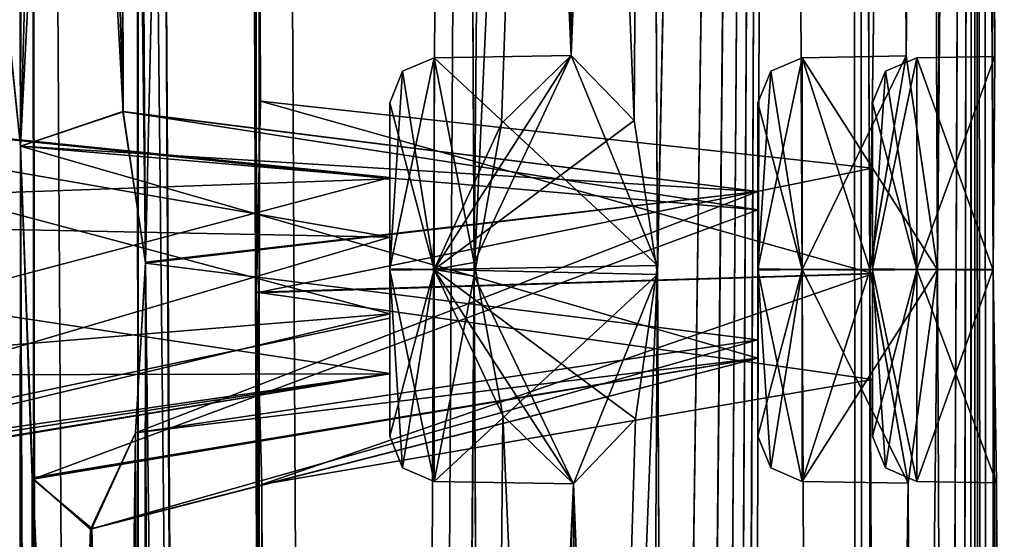
# Model space of a CAD drawing. Units: millimetres. Extents: x -64 to 16, y -163 to 215.
# Drawn here: x 12 to 16, y 190 to 192 of the extents above; entities that cross this region are included whole.
import ezdxf

# ---------------------------------------------------------------- set-up
doc = ezdxf.new("R2010")
doc.units = ezdxf.units.MM
doc.header["$LTSCALE"] = 101.851852
for name, color, linetype in [('1698', 7, 'CONTINUOUS'), ('1705', 7, 'CONTINUOUS'), ('1793', 7, 'CONTINUOUS'), ('1984', 7, 'CONTINUOUS'), ('1985', 7, 'CONTINUOUS'), ('1986', 7, 'CONTINUOUS'), ('1987', 7, 'CONTINUOUS'), ('1988', 7, 'CONTINUOUS'), ('1989', 7, 'CONTINUOUS'), ('1990', 7, 'CONTINUOUS'), ('1991', 7, 'CONTINUOUS'), ('1992', 7, 'CONTINUOUS'), ('1993', 7, 'CONTINUOUS'), ('1994', 7, 'CONTINUOUS'), ('1995', 7, 'CONTINUOUS'), ('1996', 7, 'CONTINUOUS'), ('1997', 7, 'CONTINUOUS'), ('1998', 7, 'CONTINUOUS'), ('1999', 7, 'CONTINUOUS'), ('2000', 7, 'CONTINUOUS'), ('2001', 7, 'CONTINUOUS'), ('2002', 7, 'CONTINUOUS'), ('2003', 7, 'CONTINUOUS'), ('2004', 7, 'CONTINUOUS'), ('2005', 7, 'CONTINUOUS'), ('2006', 7, 'CONTINUOUS'), ('2007', 7, 'CONTINUOUS'), ('2008', 7, 'CONTINUOUS'), ('2009', 7, 'CONTINUOUS'), ('2010', 7, 'CONTINUOUS'), ('2011', 7, 'CONTINUOUS'), ('2012', 7, 'CONTINUOUS'), ('2013', 7, 'CONTINUOUS'), ('2014', 7, 'CONTINUOUS'), ('2015', 7, 'CONTINUOUS'), ('2016', 7, 'CONTINUOUS'), ('2017', 7, 'CONTINUOUS'), ('2018', 7, 'CONTINUOUS')]:
    doc.layers.add(name, color=color, linetype=linetype)

msp = doc.modelspace()

# ---------------------------------------------------------------- linework, layer by layer
at = {"layer": '1698', "color": 7, "linetype": 'Continuous'}
for points in [[(12.8626, 209.5653, 10.3749), (13.2265, 144.039, 10.3735), (13.2827, 209.6986, 9.7635), (12.8626, 209.5653, 10.3749)], [(13.2265, 144.039, 10.3735), (13.6341, 143.9041, 9.7593), (13.2827, 209.6986, 9.7635), (13.2265, 144.039, 10.3735)], [(13.2827, 209.6986, 9.7635), (13.6341, 143.9041, 9.7593), (13.9091, 205.2235, 8.7033), (13.2827, 209.6986, 9.7635)], [(14.979, 209.6986, 5.72), (14.5535, 198.0841, 7.2853), (14.5876, 190.9842, 7.2847), (14.979, 209.6986, 5.72)], [(14.979, 209.6986, 5.72), (14.5876, 190.9842, 7.2847), (14.6217, 183.8843, 7.2841), (14.979, 209.6986, 5.72)], [(14.979, 209.6986, 5.72), (14.6217, 183.8843, 7.2841), (14.6558, 176.7843, 7.2835), (14.979, 209.6986, 5.72)], [(14.979, 209.6986, 5.72), (14.6558, 176.7843, 7.2835), (14.6898, 169.6844, 7.2829), (14.979, 209.6986, 5.72)], [(14.7239, 162.5845, 7.2823), (14.979, 209.6986, 5.72), (14.6898, 169.6844, 7.2829), (14.7239, 162.5845, 7.2823)], [(14.7579, 155.4845, 7.2817), (14.979, 209.6986, 5.72), (14.7239, 162.5845, 7.2823), (14.7579, 155.4845, 7.2817)], [(14.792, 148.3846, 7.2811), (14.979, 209.6986, 5.72), (14.7579, 155.4845, 7.2817), (14.792, 148.3846, 7.2811)], [(15.2891, 143.9041, 5.6966), (14.979, 209.6986, 5.72), (14.792, 148.3846, 7.2811), (15.2891, 143.9041, 5.6966)], [(14.979, 209.6986, 5.72), (15.2891, 143.9041, 5.6966), (15.2266, 205.202, 4.7053), (14.979, 209.6986, 5.72)], [(12.4995, 209.2243, 10.8416), (12.8763, 144.3806, 10.8384), (12.8626, 209.5653, 10.3749), (12.4995, 209.2243, 10.8416)], [(12.8763, 144.3806, 10.8384), (13.2265, 144.039, 10.3735), (12.8626, 209.5653, 10.3749), (12.8763, 144.3806, 10.8384)], [(12.1945, 208.3014, 11.1998), (12.3849, 176.8001, 11.1979), (12.4995, 209.2243, 10.8416), (12.1945, 208.3014, 11.1998)], [(12.3849, 176.8001, 11.1979), (12.5753, 145.3014, 11.1961), (12.4995, 209.2243, 10.8416), (12.3849, 176.8001, 11.1979)], [(12.5753, 145.3014, 11.1961), (12.8763, 144.3806, 10.8384), (12.4995, 209.2243, 10.8416), (12.5753, 145.3014, 11.1961)], [(13.9091, 205.2235, 8.7033), (13.6341, 143.9041, 9.7593), (13.9444, 198.1234, 8.7039), (13.9091, 205.2235, 8.7033)], [(15.2266, 205.202, 4.7053), (15.2891, 143.9041, 5.6966), (15.2589, 198.1019, 4.7059), (15.2266, 205.202, 4.7053)], [(15.6368, 205.1971, 0.7059), (15.4833, 198.1002, 3.2902), (15.5155, 191.0002, 3.2896), (15.6368, 205.1971, 0.7059)], [(15.6368, 205.1971, 0.7059), (15.5155, 191.0002, 3.2896), (15.5476, 183.9002, 3.289), (15.6368, 205.1971, 0.7059)], [(15.6368, 205.1971, 0.7059), (15.5476, 183.9002, 3.289), (15.5798, 176.8, 3.2885), (15.6368, 205.1971, 0.7059)], [(15.6368, 205.1971, 0.7059), (15.5798, 176.8, 3.2885), (15.612, 169.7002, 3.2879), (15.6368, 205.1971, 0.7059)], [(15.6441, 162.6002, 3.2874), (15.6368, 205.1971, 0.7059), (15.612, 169.7002, 3.2879), (15.6441, 162.6002, 3.2874)], [(15.6686, 198.0986, 0.7064), (15.6368, 205.1971, 0.7059), (15.7084, 148.4002, 3.2862), (15.6686, 198.0986, 0.7064)], [(15.7084, 148.4002, 3.2862), (15.6368, 205.1971, 0.7059), (15.6763, 155.5002, 3.2868), (15.7084, 148.4002, 3.2862)], [(15.6763, 155.5002, 3.2868), (15.6368, 205.1971, 0.7059), (15.6441, 162.6002, 3.2874), (15.6763, 155.5002, 3.2868)], [(13.9444, 198.1234, 8.7039), (13.6341, 143.9041, 9.7593), (13.9797, 191.0233, 8.7045), (13.9444, 198.1234, 8.7039)], [(14.0401, 197.6163, 8.5142), (13.9444, 198.1234, 8.7039), (13.9797, 191.0233, 8.7045), (14.0401, 197.6163, 8.5142)], [(15.3863, 197.3919, 4), (15.2589, 198.1019, 4.7059), (15.2912, 191.0019, 4.7065), (15.3863, 197.3919, 4)], [(15.2589, 198.1019, 4.7059), (15.2891, 143.9041, 5.6966), (15.2912, 191.0019, 4.7065), (15.2589, 198.1019, 4.7059)], [(15.4833, 198.1002, 3.2902), (15.3863, 197.3919, 4), (15.4121, 191.7086, 4), (15.4833, 198.1002, 3.2902)], [(15.5155, 191.0002, 3.2896), (15.4833, 198.1002, 3.2902), (15.4121, 191.7086, 4), (15.5155, 191.0002, 3.2896)], [(15.6799, 197.3934), (15.6686, 198.0986, 0.7064), (15.7053, 191.7071), (15.6799, 197.3934)], [(15.7053, 191.7071), (15.6686, 198.0986, 0.7064), (15.7004, 190.9986, 0.707), (15.7053, 191.7071)], [(15.6686, 198.0986, 0.7064), (15.7084, 148.4002, 3.2862), (15.7004, 190.9986, 0.707), (15.6686, 198.0986, 0.7064)], [(14.5535, 198.0841, 7.2853), (14.2743, 197.39, 8), (14.5106, 191.4946, 7.4848), (14.5535, 198.0841, 7.2853)], [(14.5876, 190.9842, 7.2847), (14.5535, 198.0841, 7.2853), (14.5106, 191.4946, 7.4848), (14.5876, 190.9842, 7.2847)], [(14.302, 191.7105, 8), (14.0401, 197.6163, 8.5142), (13.9797, 191.0233, 8.7045), (14.302, 191.7105, 8)], [(14.2743, 197.39, 8), (14.0401, 197.6163, 8.5142), (14.302, 191.7105, 8), (14.2743, 197.39, 8)], [(14.5106, 191.4946, 7.4848), (14.2743, 197.39, 8), (14.302, 191.7105, 8), (14.5106, 191.4946, 7.4848)], [(15.4121, 191.7086, 4), (15.3863, 197.3919, 4), (15.2912, 191.0019, 4.7065), (15.4121, 191.7086, 4)], [(13.9797, 191.0233, 8.7045), (13.6341, 143.9041, 9.7593), (14.015, 183.9233, 8.7051), (13.9797, 191.0233, 8.7045)], [(14.0752, 190.5158, 8.5146), (13.9797, 191.0233, 8.7045), (14.015, 183.9233, 8.7051), (14.0752, 190.5158, 8.5146)], [(14.5876, 190.9842, 7.2847), (14.3089, 190.2894, 8), (14.5448, 184.3951, 7.4845), (14.5876, 190.9842, 7.2847)], [(14.6217, 183.8843, 7.2841), (14.5876, 190.9842, 7.2847), (14.5448, 184.3951, 7.4845), (14.6217, 183.8843, 7.2841)], [(15.2912, 191.0019, 4.7065), (15.2891, 143.9041, 5.6966), (15.3236, 183.9019, 4.707), (15.2912, 191.0019, 4.7065)], [(15.4186, 190.2913, 4), (15.2912, 191.0019, 4.7065), (15.3236, 183.9019, 4.707), (15.4186, 190.2913, 4)], [(15.5155, 191.0002, 3.2896), (15.4186, 190.2913, 4), (15.4444, 184.6092, 4), (15.5155, 191.0002, 3.2896)], [(15.5476, 183.9002, 3.289), (15.5155, 191.0002, 3.2896), (15.4444, 184.6092, 4), (15.5476, 183.9002, 3.289)], [(15.7117, 190.2928), (15.7004, 190.9986, 0.707), (15.7372, 184.6076), (15.7117, 190.2928)], [(15.7372, 184.6076), (15.7004, 190.9986, 0.707), (15.7323, 183.8986, 0.7075), (15.7372, 184.6076)], [(15.7004, 190.9986, 0.707), (15.7084, 148.4002, 3.2862), (15.7323, 183.8986, 0.7075), (15.7004, 190.9986, 0.707)], [(14.3366, 184.6111, 8), (14.0752, 190.5158, 8.5146), (14.015, 183.9233, 8.7051), (14.3366, 184.6111, 8)], [(14.3089, 190.2894, 8), (14.0752, 190.5158, 8.5146), (14.3366, 184.6111, 8), (14.3089, 190.2894, 8)], [(14.5448, 184.3951, 7.4845), (14.3089, 190.2894, 8), (14.3366, 184.6111, 8), (14.5448, 184.3951, 7.4845)], [(15.4444, 184.6092, 4), (15.4186, 190.2913, 4), (15.3236, 183.9019, 4.707), (15.4444, 184.6092, 4)]]:
    msp.add_3dface(points, dxfattribs=at)
at = {"layer": '1705', "color": 7, "linetype": 'Continuous'}
for points in [[(12.8582, 209.5625, -10.3809), (13.2827, 209.6986, -9.7635), (13.2316, 144.0358, -10.3663), (12.8582, 209.5625, -10.3809)], [(13.2827, 209.6986, -9.7635), (13.6341, 143.9042, -9.7593), (13.2316, 144.0358, -10.3663), (13.2827, 209.6986, -9.7635)], [(13.6341, 143.9042, -9.7593), (13.2827, 209.6986, -9.7635), (13.9093, 205.1776, -8.7033), (13.6341, 143.9042, -9.7593)], [(14.5534, 198.1141, -7.2852), (14.9789, 209.6986, -5.7203), (14.5875, 191.014, -7.2846), (14.5534, 198.1141, -7.2852)], [(14.5875, 191.014, -7.2846), (14.9789, 209.6986, -5.7203), (14.6216, 183.914, -7.2841), (14.5875, 191.014, -7.2846)], [(14.6216, 183.914, -7.2841), (14.9789, 209.6986, -5.7203), (14.6556, 176.8139, -7.2835), (14.6216, 183.914, -7.2841)], [(14.6556, 176.8139, -7.2835), (14.9789, 209.6986, -5.7203), (14.6897, 169.7139, -7.2829), (14.6556, 176.8139, -7.2835)], [(14.9789, 209.6986, -5.7203), (14.7238, 162.6138, -7.2823), (14.6897, 169.7139, -7.2829), (14.9789, 209.6986, -5.7203)], [(14.9789, 209.6986, -5.7203), (14.7578, 155.5137, -7.2817), (14.7238, 162.6138, -7.2823), (14.9789, 209.6986, -5.7203)], [(14.9789, 209.6986, -5.7203), (14.7918, 148.4137, -7.2811), (14.7578, 155.5137, -7.2817), (14.9789, 209.6986, -5.7203)], [(14.9789, 209.6986, -5.7203), (15.289, 143.9041, -5.6967), (14.7918, 148.4137, -7.2811), (14.9789, 209.6986, -5.7203)], [(15.289, 143.9041, -5.6967), (14.9789, 209.6986, -5.7203), (15.2266, 205.1987, -4.7054), (15.289, 143.9041, -5.6967)], [(15.4833, 198.0991, -3.2902), (15.6247, 209.6986, 0), (15.5155, 190.9991, -3.2896), (15.4833, 198.0991, -3.2902)], [(15.6247, 209.6986, 0), (15.6367, 205.2028, -0.7059), (15.5155, 190.9991, -3.2896), (15.6247, 209.6986, 0)], [(12.4977, 209.222, -10.8437), (12.8582, 209.5625, -10.3809), (12.8808, 144.3744, -10.8327), (12.4977, 209.222, -10.8437)], [(12.8808, 144.3744, -10.8327), (12.8582, 209.5625, -10.3809), (13.2316, 144.0358, -10.3663), (12.8808, 144.3744, -10.8327)], [(12.1945, 208.3014, -11.1998), (12.4977, 209.222, -10.8437), (12.3849, 176.8001, -11.1979), (12.1945, 208.3014, -11.1998)], [(12.3849, 176.8001, -11.1979), (12.4977, 209.222, -10.8437), (12.5753, 145.3014, -11.1961), (12.3849, 176.8001, -11.1979)], [(12.5753, 145.3014, -11.1961), (12.4977, 209.222, -10.8437), (12.8808, 144.3744, -10.8327), (12.5753, 145.3014, -11.1961)], [(13.9446, 198.0783, -8.7039), (13.6341, 143.9042, -9.7593), (13.9093, 205.1776, -8.7033), (13.9446, 198.0783, -8.7039)], [(15.289, 143.9041, -5.6967), (15.2266, 205.1987, -4.7054), (15.2589, 198.0986, -4.7059), (15.289, 143.9041, -5.6967)], [(15.5155, 190.9991, -3.2896), (15.6367, 205.2028, -0.7059), (15.5477, 183.8991, -3.289), (15.5155, 190.9991, -3.2896)], [(15.5477, 183.8991, -3.289), (15.6367, 205.2028, -0.7059), (15.5798, 176.8, -3.2885), (15.5477, 183.8991, -3.289)], [(15.5798, 176.8, -3.2885), (15.6367, 205.2028, -0.7059), (15.612, 169.6991, -3.2879), (15.5798, 176.8, -3.2885)], [(15.6367, 205.2028, -0.7059), (15.6441, 162.5991, -3.2874), (15.612, 169.6991, -3.2879), (15.6367, 205.2028, -0.7059)], [(15.6367, 205.2028, -0.7059), (15.6686, 198.1013, -0.7064), (15.7084, 148.3991, -3.2862), (15.6367, 205.2028, -0.7059)], [(15.6367, 205.2028, -0.7059), (15.7084, 148.3991, -3.2862), (15.6763, 155.4991, -3.2868), (15.6367, 205.2028, -0.7059)], [(15.6367, 205.2028, -0.7059), (15.6763, 155.4991, -3.2868), (15.6441, 162.5991, -3.2874), (15.6367, 205.2028, -0.7059)], [(14.4809, 197.6052, -7.4858), (14.5534, 198.1141, -7.2852), (14.302, 191.7105, -8), (14.4809, 197.6052, -7.4858)], [(14.302, 191.7105, -8), (14.5534, 198.1141, -7.2852), (14.5875, 191.014, -7.2846), (14.302, 191.7105, -8)], [(15.289, 143.9041, -5.6967), (15.2589, 198.0986, -4.7059), (15.2912, 190.9986, -4.7065), (15.289, 143.9041, -5.6967)], [(15.2589, 198.0986, -4.7059), (15.3863, 197.3919, -4), (15.2912, 190.9986, -4.7065), (15.2589, 198.0986, -4.7059)], [(15.3863, 197.3919, -4), (15.4833, 198.0991, -3.2902), (15.4121, 191.7086, -4), (15.3863, 197.3919, -4)], [(15.4121, 191.7086, -4), (15.4833, 198.0991, -3.2902), (15.5155, 190.9991, -3.2896), (15.4121, 191.7086, -4)], [(15.6799, 197.3934), (15.7004, 191.0013, -0.707), (15.6686, 198.1013, -0.7064), (15.6799, 197.3934)], [(15.6686, 198.1013, -0.7064), (15.7004, 191.0013, -0.707), (15.7084, 148.3991, -3.2862), (15.6686, 198.1013, -0.7064)], [(13.6341, 143.9042, -9.7593), (13.9446, 198.0783, -8.7039), (13.9799, 190.9783, -8.7046), (13.6341, 143.9042, -9.7593)], [(13.9446, 198.0783, -8.7039), (14.2743, 197.39, -8), (13.9799, 190.9783, -8.7046), (13.9446, 198.0783, -8.7039)], [(14.2743, 197.39, -8), (14.4809, 197.6052, -7.4858), (14.302, 191.7105, -8), (14.2743, 197.39, -8)], [(13.9799, 190.9783, -8.7046), (14.2743, 197.39, -8), (14.0707, 191.4847, -8.514), (13.9799, 190.9783, -8.7046)], [(14.2743, 197.39, -8), (14.302, 191.7105, -8), (14.0707, 191.4847, -8.514), (14.2743, 197.39, -8)], [(15.3863, 197.3919, -4), (15.4121, 191.7086, -4), (15.2912, 190.9986, -4.7065), (15.3863, 197.3919, -4)], [(15.6799, 197.3934), (15.7053, 191.7071), (15.7004, 191.0013, -0.707), (15.6799, 197.3934)], [(14.5152, 190.5047, -7.4854), (14.5875, 191.014, -7.2846), (14.3366, 184.6111, -8), (14.5152, 190.5047, -7.4854)], [(14.3366, 184.6111, -8), (14.5875, 191.014, -7.2846), (14.6216, 183.914, -7.2841), (14.3366, 184.6111, -8)], [(15.289, 143.9041, -5.6967), (15.2912, 190.9986, -4.7065), (15.3236, 183.8986, -4.707), (15.289, 143.9041, -5.6967)], [(15.2912, 190.9986, -4.7065), (15.4186, 190.2913, -4), (15.3236, 183.8986, -4.707), (15.2912, 190.9986, -4.7065)], [(15.4186, 190.2913, -4), (15.5155, 190.9991, -3.2896), (15.4444, 184.6092, -4), (15.4186, 190.2913, -4)], [(15.4444, 184.6092, -4), (15.5155, 190.9991, -3.2896), (15.5477, 183.8991, -3.289), (15.4444, 184.6092, -4)], [(15.7117, 190.2928), (15.7322, 183.9013, -0.7075), (15.7004, 191.0013, -0.707), (15.7117, 190.2928)], [(15.7004, 191.0013, -0.707), (15.7322, 183.9013, -0.7075), (15.7084, 148.3991, -3.2862), (15.7004, 191.0013, -0.707)], [(13.6341, 143.9042, -9.7593), (13.9799, 190.9783, -8.7046), (14.0152, 183.8785, -8.7052), (13.6341, 143.9042, -9.7593)], [(13.9799, 190.9783, -8.7046), (14.3089, 190.2894, -8), (14.0152, 183.8785, -8.7052), (13.9799, 190.9783, -8.7046)], [(14.3089, 190.2894, -8), (14.5152, 190.5047, -7.4854), (14.3366, 184.6111, -8), (14.3089, 190.2894, -8)], [(14.0152, 183.8785, -8.7052), (14.3089, 190.2894, -8), (14.1058, 184.3852, -8.5143), (14.0152, 183.8785, -8.7052)], [(14.3089, 190.2894, -8), (14.3366, 184.6111, -8), (14.1058, 184.3852, -8.5143), (14.3089, 190.2894, -8)], [(15.4186, 190.2913, -4), (15.4444, 184.6092, -4), (15.3236, 183.8986, -4.707), (15.4186, 190.2913, -4)], [(15.7117, 190.2928), (15.7372, 184.6076), (15.7322, 183.9013, -0.7075), (15.7117, 190.2928)]]:
    msp.add_3dface(points, dxfattribs=at)
at = {"layer": '1793', "color": 7, "linetype": 'Continuous'}
for points in [[(11.0405, 205.5537, -7.2764), (11.1075, 204.5615, -7.1801), (12.4767, 191.4091, -4.5253), (11.0405, 205.5537, -7.2764)], [(12.4397, 204.6747, -4.4916), (11.0405, 205.5537, -7.2764), (12.4767, 191.4091, -4.5253), (12.4397, 204.6747, -4.4916)], [(12.7906, 205.3965, 3.3546), (13.2088, 205.033, 0.644), (12.8909, 191.0252, 3.1632), (12.7906, 205.3965, 3.3546)], [(12.8017, 198.4051, 3.4082), (12.7906, 205.3965, 3.3546), (12.816, 191.5247, 3.4476), (12.8017, 198.4051, 3.4082)], [(12.816, 191.5247, 3.4476), (12.7906, 205.3965, 3.3546), (12.8909, 191.0252, 3.1632), (12.816, 191.5247, 3.4476)], [(12.7907, 205.3962, -3.3544), (13.4021, 147.2468, -0.8032), (13.2088, 205.0293, -0.644), (12.7907, 205.3962, -3.3544)], [(13.4021, 147.2468, -0.8032), (12.7907, 205.3962, -3.3544), (12.8911, 191.0216, -3.1627), (13.4021, 147.2468, -0.8032)], [(12.7907, 205.3962, -3.3544), (12.8022, 198.4029, -3.4064), (12.8911, 191.0216, -3.1627), (12.7907, 205.3962, -3.3544)], [(13.2088, 205.033, 0.644), (13.3992, 147.2468, 0.85), (12.8909, 191.0252, 3.1632), (13.2088, 205.033, 0.644)], [(13.4052, 145.5553, 0.85), (13.3992, 147.2468, 0.85), (13.2088, 205.033, 0.644), (13.4052, 145.5553, 0.85)], [(13.4052, 145.5553, 0.85), (13.2088, 205.033, 0.644), (13.2336, 197.9864, 0.6406), (13.4052, 145.5553, 0.85)], [(13.4021, 147.2468, -0.8032), (13.4081, 145.5553, -0.8032), (13.2088, 205.0293, -0.644), (13.4021, 147.2468, -0.8032)], [(13.2088, 205.0293, -0.644), (13.4081, 145.5553, -0.8032), (13.2336, 197.9837, -0.6406), (13.2088, 205.0293, -0.644)], [(12.4866, 197.5447, -4.4344), (12.4397, 204.6747, -4.4916), (12.4767, 191.4091, -4.5253), (12.4866, 197.5447, -4.4344)], [(12.4403, 147.2435, 5.0499), (12.443, 204.6601, 4.4827), (12.4767, 191.4091, 4.5253), (12.4403, 147.2435, 5.0499)], [(12.443, 204.6601, 4.4827), (12.4882, 197.5392, 4.43), (12.4767, 191.4091, 4.5253), (12.443, 204.6601, 4.4827)], [(11.1075, 204.5615, -7.1801), (12.4491, 147.2435, -5.0282), (12.5154, 176.8, -4.5682), (11.1075, 204.5615, -7.1801)], [(12.4767, 191.4091, -4.5253), (11.1075, 204.5615, -7.1801), (12.5154, 176.8, -4.5682), (12.4767, 191.4091, -4.5253)], [(12.7881, 197.4821, 3.471), (12.8017, 198.4051, 3.4082), (12.816, 191.5247, 3.4476), (12.7881, 197.4821, 3.471)], [(12.8022, 198.4029, -3.4064), (12.7881, 197.4821, -3.471), (12.8166, 191.5229, -3.4453), (12.8022, 198.4029, -3.4064)], [(12.8911, 191.0216, -3.1627), (12.8022, 198.4029, -3.4064), (12.8166, 191.5229, -3.4453), (12.8911, 191.0216, -3.1627)], [(13.4052, 145.5553, 0.85), (13.2336, 197.9864, 0.6406), (13.2584, 190.9248, 0.6373), (13.4052, 145.5553, 0.85)], [(13.2336, 197.9864, 0.6406), (13.2513, 197.3457), (13.2584, 190.9248, 0.6373), (13.2336, 197.9864, 0.6406)], [(13.2584, 190.9224, -0.6373), (13.2336, 197.9837, -0.6406), (13.4081, 145.5553, -0.8032), (13.2584, 190.9224, -0.6373)], [(13.2513, 197.3457), (13.2336, 197.9837, -0.6406), (13.2715, 191.5584), (13.2513, 197.3457)], [(13.2715, 191.5584), (13.2336, 197.9837, -0.6406), (13.2584, 190.9224, -0.6373), (13.2715, 191.5584)], [(12.8166, 191.5229, -3.4453), (12.4866, 197.5447, -4.4344), (12.4767, 191.4091, -4.5253), (12.8166, 191.5229, -3.4453)], [(12.6439, 197.3037, -3.9665), (12.4866, 197.5447, -4.4344), (12.8166, 191.5229, -3.4453), (12.6439, 197.3037, -3.9665)], [(12.4882, 197.5392, 4.43), (12.6422, 197.304, 3.972), (12.4767, 191.4091, 4.5253), (12.4882, 197.5392, 4.43)], [(12.6422, 197.304, 3.972), (12.7881, 197.4821, 3.471), (12.4767, 191.4091, 4.5253), (12.6422, 197.304, 3.972)], [(12.4767, 191.4091, 4.5253), (12.7881, 197.4821, 3.471), (12.816, 191.5247, 3.4476), (12.4767, 191.4091, 4.5253)], [(12.7881, 197.4821, -3.471), (12.6439, 197.3037, -3.9665), (12.8166, 191.5229, -3.4453), (12.7881, 197.4821, -3.471)], [(13.2513, 197.3457), (13.2715, 191.5584), (13.2584, 190.9248, 0.6373), (13.2513, 197.3457)], [(12.4403, 147.2435, 5.0499), (12.4767, 191.4091, 4.5253), (12.5154, 176.8, 4.5682), (12.4403, 147.2435, 5.0499)], [(12.5169, 190.3054, -4.4246), (12.4767, 191.4091, -4.5253), (12.5044, 184.104, -4.5238), (12.5169, 190.3054, -4.4246)], [(12.5044, 184.104, -4.5238), (12.4767, 191.4091, -4.5253), (12.5154, 176.8, -4.5682), (12.5044, 184.104, -4.5238)], [(12.4767, 191.4091, 4.5253), (12.515, 190.3096, 4.4298), (12.5044, 184.104, 4.5238), (12.4767, 191.4091, 4.5253)], [(12.4767, 191.4091, 4.5253), (12.5044, 184.104, 4.5238), (12.5154, 176.8, 4.5682), (12.4767, 191.4091, 4.5253)], [(12.8574, 190.4586, 3.3047), (12.8909, 191.0252, 3.1632), (12.8827, 183.6283, 3.3021), (12.8574, 190.4586, 3.3047)], [(12.8911, 191.0216, -3.1627), (12.8574, 190.4586, -3.3047), (12.917, 176.8, -3.2639), (12.8911, 191.0216, -3.1627)], [(12.8827, 183.6283, 3.3021), (12.8909, 191.0252, 3.1632), (12.917, 176.8, 3.2639), (12.8827, 183.6283, 3.3021)], [(12.8909, 191.0252, 3.1632), (13.3992, 147.2468, 0.85), (12.9916, 148.2252, 3.3745), (12.8909, 191.0252, 3.1632)], [(12.917, 176.8, 3.2639), (12.8909, 191.0252, 3.1632), (12.9916, 148.2252, 3.3745), (12.917, 176.8, 3.2639)], [(13.4021, 147.2468, -0.8032), (12.8911, 191.0216, -3.1627), (12.917, 176.8, -3.2639), (13.4021, 147.2468, -0.8032)], [(13.4052, 145.5553, 0.85), (13.2584, 190.9248, 0.6373), (13.2833, 183.8635, 0.6335), (13.4052, 145.5553, 0.85)], [(13.2584, 190.9248, 0.6373), (13.2759, 190.2877), (13.2833, 183.8635, 0.6335), (13.2584, 190.9248, 0.6373)], [(13.2759, 190.2877), (13.2584, 190.9224, -0.6373), (13.2962, 184.493), (13.2759, 190.2877)], [(13.2962, 184.493), (13.2584, 190.9224, -0.6373), (13.2833, 183.8611, -0.6335), (13.2962, 184.493)], [(13.2584, 190.9224, -0.6373), (13.4081, 145.5553, -0.8032), (13.2833, 183.8611, -0.6335), (13.2584, 190.9224, -0.6373)], [(12.7087, 190.1393, 3.841), (12.8574, 190.4586, 3.3047), (12.7804, 184.4688, 3.6676), (12.7087, 190.1393, 3.841)], [(12.8574, 190.4586, -3.3047), (12.7124, 190.141, -3.8285), (12.8774, 184.1241, -3.3157), (12.8574, 190.4586, -3.3047)], [(12.7804, 184.4688, 3.6676), (12.8574, 190.4586, 3.3047), (12.8777, 184.1221, 3.3148), (12.7804, 184.4688, 3.6676)], [(12.8827, 183.6283, -3.3021), (12.8574, 190.4586, -3.3047), (12.8774, 184.1241, -3.3157), (12.8827, 183.6283, -3.3021)], [(12.8574, 190.4586, -3.3047), (12.8827, 183.6283, -3.3021), (12.917, 176.8, -3.2639), (12.8574, 190.4586, -3.3047)], [(12.8574, 190.4586, 3.3047), (12.8827, 183.6283, 3.3021), (12.8777, 184.1221, 3.3148), (12.8574, 190.4586, 3.3047)], [(12.515, 190.3096, 4.4298), (12.7087, 190.1393, 3.841), (12.5044, 184.104, 4.5238), (12.515, 190.3096, 4.4298)], [(12.5169, 190.3054, -4.4246), (12.5044, 184.104, -4.5238), (12.7797, 184.4698, -3.67), (12.5169, 190.3054, -4.4246)], [(12.7124, 190.141, -3.8285), (12.5169, 190.3054, -4.4246), (12.7797, 184.4698, -3.67), (12.7124, 190.141, -3.8285)], [(13.2759, 190.2877), (13.2962, 184.493), (13.2833, 183.8635, 0.6335), (13.2759, 190.2877)], [(12.5044, 184.104, 4.5238), (12.7087, 190.1393, 3.841), (12.7804, 184.4688, 3.6676), (12.5044, 184.104, 4.5238)], [(12.8774, 184.1241, -3.3157), (12.7124, 190.141, -3.8285), (12.7797, 184.4698, -3.67), (12.8774, 184.1241, -3.3157)]]:
    msp.add_3dface(points, dxfattribs=at)
at = {"layer": '1984', "color": 7, "linetype": 'Continuous'}
for points in [[(10.2312, 191.1772, -8.4552), (10.5479, 190.1775, -8.0623), (13.7, 191.1071, -8.2751), (10.2312, 191.1772, -8.4552)], [(13.7, 191.1071, -8.2751), (10.5479, 190.1775, -8.0623), (13.7, 190.8388, -8.2685), (13.7, 191.1071, -8.2751)], [(11.2186, 190.6482, -7.0965), (13.7, 190.8529, -7.6223), (13.7, 190.6541, -8.0734), (11.2186, 190.6482, -7.0965)], [(13.7, 190.8388, -8.2685), (10.5479, 190.1775, -8.0623), (13.7, 190.6541, -8.0734), (13.7, 190.8388, -8.2685)], [(10.5479, 190.1775, -8.0623), (10.974, 190.2076, -7.4717), (13.7, 190.6541, -8.0734), (10.5479, 190.1775, -8.0623)], [(10.974, 190.2076, -7.4717), (11.2186, 190.6482, -7.0965), (13.7, 190.6541, -8.0734), (10.974, 190.2076, -7.4717)]]:
    msp.add_3dface(points, dxfattribs=at)
at = {"layer": '1985', "color": 7, "linetype": 'Continuous'}
for points in [[(13.7, 191.5526, -8), (13.7, 191.1071, -8.2751), (13.7, 191.0023, -8.5524), (13.7, 191.5526, -8)], [(13.7, 191.1071, -8.2751), (13.7, 191.5526, -8), (13.7, 191.3013, -8.0866), (13.7, 191.1071, -8.2751)], [(13.7, 191.5526, -8), (13.7, 190.9977, -7.4476), (13.7, 191.3044, -7.8199), (13.7, 191.5526, -8)], [(13.7, 191.3013, -8.0866), (13.7, 191.5526, -8), (13.7, 191.3044, -7.8199), (13.7, 191.3013, -8.0866)], [(13.7, 190.9977, -7.4476), (13.7, 190.8529, -7.6223), (13.7, 191.3044, -7.8199), (13.7, 190.9977, -7.4476)], [(13.7, 191.1071, -8.2751), (13.7, 190.8388, -8.2685), (13.7, 191.0023, -8.5524), (13.7, 191.1071, -8.2751)], [(13.7, 190.8388, -8.2685), (13.7, 190.6541, -8.0734), (13.7, 191.0023, -8.5524), (13.7, 190.8388, -8.2685)], [(13.7, 190.6541, -8.0734), (13.7, 190.4474, -8), (13.7, 191.0023, -8.5524), (13.7, 190.6541, -8.0734)], [(13.7, 190.4474, -8), (13.7, 190.8529, -7.6223), (13.7, 190.9977, -7.4476), (13.7, 190.4474, -8)], [(13.7, 190.6541, -8.0734), (13.7, 190.8529, -7.6223), (13.7, 190.4474, -8), (13.7, 190.6541, -8.0734)]]:
    msp.add_3dface(points, dxfattribs=at)
at = {"layer": '1986', "color": 7, "linetype": 'Continuous'}
for points in [[(13.8474, 191.7026, -8), (13.8474, 191, -7.2974), (13.743, 191.6577, -8), (13.8474, 191.7026, -8)], [(13.8474, 191, -7.2974), (13.7, 191.5526, -8), (13.743, 191.6577, -8), (13.8474, 191, -7.2974)], [(13.7, 190.9977, -7.4476), (13.7, 191.5526, -8), (13.8474, 191, -7.2974), (13.7, 190.9977, -7.4476)], [(13.8474, 190.2974, -8), (13.7, 190.9977, -7.4476), (13.8474, 191, -7.2974), (13.8474, 190.2974, -8)], [(13.7, 190.4474, -8), (13.7, 190.9977, -7.4476), (13.743, 190.3423, -8), (13.7, 190.4474, -8)], [(13.743, 190.3423, -8), (13.7, 190.9977, -7.4476), (13.8474, 190.2974, -8), (13.743, 190.3423, -8)]]:
    msp.add_3dface(points, dxfattribs=at)
at = {"layer": '1987', "color": 7, "linetype": 'Continuous'}
for points in [[(13.7, 191.0023, -8.5524), (13.8474, 191.7026, -8), (13.743, 191.6577, -8), (13.7, 191.0023, -8.5524)], [(13.8474, 191.7026, -8), (13.7, 191.0023, -8.5524), (13.8474, 191, -8.7026), (13.8474, 191.7026, -8)], [(13.7, 191.5526, -8), (13.7, 191.0023, -8.5524), (13.743, 191.6577, -8), (13.7, 191.5526, -8)], [(13.7, 191.0023, -8.5524), (13.7, 190.4474, -8), (13.8474, 191, -8.7026), (13.7, 191.0023, -8.5524)], [(13.7, 190.4474, -8), (13.743, 190.3423, -8), (13.8474, 191, -8.7026), (13.7, 190.4474, -8)], [(13.743, 190.3423, -8), (13.8474, 190.2974, -8), (13.8474, 191, -8.7026), (13.743, 190.3423, -8)]]:
    msp.add_3dface(points, dxfattribs=at)
at = {"layer": '1988', "color": 7, "linetype": 'Continuous'}
for points in [[(14.0707, 191.4847, -8.514), (14.302, 191.7105, -8), (13.8474, 191, -8.7026), (14.0707, 191.4847, -8.514)], [(14.302, 191.7105, -8), (13.8474, 191.7026, -8), (13.8474, 191, -8.7026), (14.302, 191.7105, -8)], [(13.9799, 190.9783, -8.7046), (14.0707, 191.4847, -8.514), (13.8474, 191, -8.7026), (13.9799, 190.9783, -8.7046)], [(13.8474, 190.2974, -8), (13.9799, 190.9783, -8.7046), (13.8474, 191, -8.7026), (13.8474, 190.2974, -8)], [(14.3089, 190.2894, -8), (13.9799, 190.9783, -8.7046), (13.8474, 190.2974, -8), (14.3089, 190.2894, -8)]]:
    msp.add_3dface(points, dxfattribs=at)
at = {"layer": '1989', "color": 7, "linetype": 'Continuous'}
for points in [[(14.302, 191.7105, -8), (14.5875, 191.014, -7.2846), (13.8474, 191.7026, -8), (14.302, 191.7105, -8)], [(14.5875, 191.014, -7.2846), (13.8474, 191, -7.2974), (13.8474, 191.7026, -8), (14.5875, 191.014, -7.2846)], [(14.5875, 191.014, -7.2846), (14.5152, 190.5047, -7.4854), (13.8474, 191, -7.2974), (14.5875, 191.014, -7.2846)], [(14.5152, 190.5047, -7.4854), (14.3089, 190.2894, -8), (13.8474, 191, -7.2974), (14.5152, 190.5047, -7.4854)], [(14.3089, 190.2894, -8), (13.8474, 190.2974, -8), (13.8474, 191, -7.2974), (14.3089, 190.2894, -8)]]:
    msp.add_3dface(points, dxfattribs=at)
at = {"layer": '1990', "color": 7, "linetype": 'Continuous'}
for points in [[(10.9675, 191.5828, -7.4729), (10.2312, 191.1772, -8.4552), (13.7, 191.3013, -8.0866), (10.9675, 191.5828, -7.4729)], [(11.2186, 190.6482, -7.0965), (10.9675, 191.5828, -7.4729), (13.7, 190.8529, -7.6223), (11.2186, 190.6482, -7.0965)], [(13.7, 190.8529, -7.6223), (10.9675, 191.5828, -7.4729), (13.7, 191.3044, -7.8199), (13.7, 190.8529, -7.6223)], [(10.9675, 191.5828, -7.4729), (13.7, 191.3013, -8.0866), (13.7, 191.3044, -7.8199), (10.9675, 191.5828, -7.4729)], [(10.2312, 191.1772, -8.4552), (13.7, 191.1071, -8.2751), (13.7, 191.3013, -8.0866), (10.2312, 191.1772, -8.4552)]]:
    msp.add_3dface(points, dxfattribs=at)
at = {"layer": '1991', "color": 7, "linetype": 'Continuous'}
for points in [[(10.5092, 190.2003, 8.1127), (10.2312, 191.1772, 8.4552), (13.7, 190.6556, 8.0772), (10.5092, 190.2003, 8.1127)], [(10.2312, 191.1772, 8.4552), (13.7, 191.1071, 8.2751), (13.7, 190.6556, 8.0772), (10.2312, 191.1772, 8.4552)], [(11.2186, 190.6482, 7.0965), (10.9628, 190.1993, 7.4883), (13.7, 190.8529, 7.6223), (11.2186, 190.6482, 7.0965)], [(13.7, 190.8529, 7.6223), (10.9628, 190.1993, 7.4883), (13.7, 190.6556, 8.0772), (13.7, 190.8529, 7.6223)], [(10.9628, 190.1993, 7.4883), (10.5092, 190.2003, 8.1127), (13.7, 190.6556, 8.0772), (10.9628, 190.1993, 7.4883)]]:
    msp.add_3dface(points, dxfattribs=at)
at = {"layer": '1992', "color": 7, "linetype": 'Continuous'}
for points in [[(13.7, 190.9977, 8.5524), (13.7, 191.1071, 8.2751), (13.7, 191.5526, 8), (13.7, 190.9977, 8.5524)], [(13.7, 191.5526, 8), (13.7, 191.1071, 8.2751), (13.7, 191.306, 7.824), (13.7, 191.5526, 8)], [(13.7, 191.0023, 7.4476), (13.7, 191.5526, 8), (13.7, 191.306, 7.824), (13.7, 191.0023, 7.4476)], [(13.7, 190.8529, 7.6223), (13.7, 191.0023, 7.4476), (13.7, 191.306, 7.824), (13.7, 190.8529, 7.6223)], [(13.7, 190.6556, 8.0772), (13.7, 191.1071, 8.2751), (13.7, 190.4474, 8), (13.7, 190.6556, 8.0772)], [(13.7, 190.4474, 8), (13.7, 191.1071, 8.2751), (13.7, 190.9977, 8.5524), (13.7, 190.4474, 8)], [(13.7, 190.8529, 7.6223), (13.7, 190.4474, 8), (13.7, 191.0023, 7.4476), (13.7, 190.8529, 7.6223)], [(13.7, 190.8529, 7.6223), (13.7, 190.6556, 8.0772), (13.7, 190.4474, 8), (13.7, 190.8529, 7.6223)]]:
    msp.add_3dface(points, dxfattribs=at)
at = {"layer": '1993', "color": 7, "linetype": 'Continuous'}
for points in [[(13.8474, 191.7026, 8), (13.8474, 191, 8.7026), (13.743, 191.6577, 8), (13.8474, 191.7026, 8)], [(13.8474, 191, 8.7026), (13.7, 191.5526, 8), (13.743, 191.6577, 8), (13.8474, 191, 8.7026)], [(13.7, 190.9977, 8.5524), (13.7, 191.5526, 8), (13.8474, 191, 8.7026), (13.7, 190.9977, 8.5524)], [(13.8474, 190.2974, 8), (13.7, 190.9977, 8.5524), (13.8474, 191, 8.7026), (13.8474, 190.2974, 8)], [(13.7, 190.4474, 8), (13.7, 190.9977, 8.5524), (13.743, 190.3423, 8), (13.7, 190.4474, 8)], [(13.743, 190.3423, 8), (13.7, 190.9977, 8.5524), (13.8474, 190.2974, 8), (13.743, 190.3423, 8)]]:
    msp.add_3dface(points, dxfattribs=at)
at = {"layer": '1994', "color": 7, "linetype": 'Continuous'}
for points in [[(13.7, 191.0023, 7.4476), (13.8474, 191.7026, 8), (13.743, 191.6577, 8), (13.7, 191.0023, 7.4476)], [(13.8474, 191.7026, 8), (13.7, 191.0023, 7.4476), (13.8474, 191, 7.2974), (13.8474, 191.7026, 8)], [(13.7, 191.5526, 8), (13.7, 191.0023, 7.4476), (13.743, 191.6577, 8), (13.7, 191.5526, 8)], [(13.7, 191.0023, 7.4476), (13.7, 190.4474, 8), (13.8474, 191, 7.2974), (13.7, 191.0023, 7.4476)], [(13.7, 190.4474, 8), (13.743, 190.3423, 8), (13.8474, 191, 7.2974), (13.7, 190.4474, 8)], [(13.743, 190.3423, 8), (13.8474, 190.2974, 8), (13.8474, 191, 7.2974), (13.743, 190.3423, 8)]]:
    msp.add_3dface(points, dxfattribs=at)
at = {"layer": '1995', "color": 7, "linetype": 'Continuous'}
for points in [[(14.5106, 191.4946, 7.4848), (14.302, 191.7105, 8), (13.8474, 191, 7.2974), (14.5106, 191.4946, 7.4848)], [(14.302, 191.7105, 8), (13.8474, 191.7026, 8), (13.8474, 191, 7.2974), (14.302, 191.7105, 8)], [(14.5876, 190.9842, 7.2847), (14.5106, 191.4946, 7.4848), (13.8474, 191, 7.2974), (14.5876, 190.9842, 7.2847)], [(13.8474, 190.2974, 8), (14.5876, 190.9842, 7.2847), (13.8474, 191, 7.2974), (13.8474, 190.2974, 8)], [(14.3089, 190.2894, 8), (14.5876, 190.9842, 7.2847), (13.8474, 190.2974, 8), (14.3089, 190.2894, 8)]]:
    msp.add_3dface(points, dxfattribs=at)
at = {"layer": '1996', "color": 7, "linetype": 'Continuous'}
for points in [[(14.302, 191.7105, 8), (13.9797, 191.0233, 8.7045), (13.8474, 191.7026, 8), (14.302, 191.7105, 8)], [(13.9797, 191.0233, 8.7045), (13.8474, 191, 8.7026), (13.8474, 191.7026, 8), (13.9797, 191.0233, 8.7045)], [(13.9797, 191.0233, 8.7045), (14.0752, 190.5158, 8.5146), (13.8474, 191, 8.7026), (13.9797, 191.0233, 8.7045)], [(14.0752, 190.5158, 8.5146), (14.3089, 190.2894, 8), (13.8474, 191, 8.7026), (14.0752, 190.5158, 8.5146)], [(14.3089, 190.2894, 8), (13.8474, 190.2974, 8), (13.8474, 191, 8.7026), (14.3089, 190.2894, 8)]]:
    msp.add_3dface(points, dxfattribs=at)
at = {"layer": '1997', "color": 7, "linetype": 'Continuous'}
for points in [[(10.2312, 191.1772, 8.4552), (10.9649, 191.5846, 7.4766), (13.7, 191.1071, 8.2751), (10.2312, 191.1772, 8.4552)], [(10.9649, 191.5846, 7.4766), (11.2186, 190.6482, 7.0965), (13.7, 191.306, 7.824), (10.9649, 191.5846, 7.4766)], [(13.7, 191.1071, 8.2751), (10.9649, 191.5846, 7.4766), (13.7, 191.306, 7.824), (13.7, 191.1071, 8.2751)], [(11.2186, 190.6482, 7.0965), (13.7, 190.8529, 7.6223), (13.7, 191.306, 7.824), (11.2186, 190.6482, 7.0965)]]:
    msp.add_3dface(points, dxfattribs=at)
at = {"layer": '1998', "color": 7, "linetype": 'Continuous'}
for points in [[(12.4767, 191.4091, -4.5253), (12.5169, 190.3054, -4.4246), (14.92, 191.1981, -4.2544), (12.4767, 191.4091, -4.5253)], [(14.92, 191.1981, -4.2544), (12.5169, 190.3054, -4.4246), (14.92, 190.7067, -4.1929), (14.92, 191.1981, -4.2544)], [(12.8574, 190.4586, -3.3047), (14.92, 190.7675, -3.7014), (14.92, 190.7067, -4.1929), (12.8574, 190.4586, -3.3047)], [(12.5169, 190.3054, -4.4246), (12.7124, 190.141, -3.8285), (14.92, 190.7067, -4.1929), (12.5169, 190.3054, -4.4246)], [(12.7124, 190.141, -3.8285), (12.8574, 190.4586, -3.3047), (14.92, 190.7067, -4.1929), (12.7124, 190.141, -3.8285)]]:
    msp.add_3dface(points, dxfattribs=at)
at = {"layer": '1999', "color": 7, "linetype": 'Continuous'}
for points in [[(14.92, 191.5526, -4), (14.92, 191.1981, -4.2544), (14.92, 191.0023, -4.5524), (14.92, 191.5526, -4)], [(14.92, 191.1981, -4.2544), (14.92, 191.5526, -4), (14.92, 191.259, -3.763), (14.92, 191.1981, -4.2544)], [(14.92, 191.5526, -4), (14.92, 190.9977, -3.4476), (14.92, 191.259, -3.763), (14.92, 191.5526, -4)], [(14.92, 190.9977, -3.4476), (14.92, 190.7675, -3.7014), (14.92, 191.259, -3.763), (14.92, 190.9977, -3.4476)], [(14.92, 191.1981, -4.2544), (14.92, 190.7067, -4.1929), (14.92, 191.0023, -4.5524), (14.92, 191.1981, -4.2544)], [(14.92, 190.7067, -4.1929), (14.92, 190.4474, -4), (14.92, 191.0023, -4.5524), (14.92, 190.7067, -4.1929)], [(14.92, 190.4474, -4), (14.92, 190.7675, -3.7014), (14.92, 190.9977, -3.4476), (14.92, 190.4474, -4)], [(14.92, 190.7067, -4.1929), (14.92, 190.7675, -3.7014), (14.92, 190.4474, -4), (14.92, 190.7067, -4.1929)]]:
    msp.add_3dface(points, dxfattribs=at)
at = {"layer": '2000', "color": 7, "linetype": 'Continuous'}
for points in [[(15.0674, 191.7026, -4), (15.0674, 191, -3.2974), (14.963, 191.6577, -4), (15.0674, 191.7026, -4)], [(15.0674, 191, -3.2974), (14.92, 191.5526, -4), (14.963, 191.6577, -4), (15.0674, 191, -3.2974)], [(14.92, 190.9977, -3.4476), (14.92, 191.5526, -4), (15.0674, 191, -3.2974), (14.92, 190.9977, -3.4476)], [(15.0674, 190.2974, -4), (14.92, 190.9977, -3.4476), (15.0674, 191, -3.2974), (15.0674, 190.2974, -4)], [(14.92, 190.4474, -4), (14.92, 190.9977, -3.4476), (14.963, 190.3423, -4), (14.92, 190.4474, -4)], [(14.963, 190.3423, -4), (14.92, 190.9977, -3.4476), (15.0674, 190.2974, -4), (14.963, 190.3423, -4)]]:
    msp.add_3dface(points, dxfattribs=at)
at = {"layer": '2001', "color": 7, "linetype": 'Continuous'}
for points in [[(14.92, 191.0023, -4.5524), (15.0674, 191.7026, -4), (14.963, 191.6577, -4), (14.92, 191.0023, -4.5524)], [(15.0674, 191.7026, -4), (14.92, 191.0023, -4.5524), (15.0674, 191, -4.7026), (15.0674, 191.7026, -4)], [(14.92, 191.5526, -4), (14.92, 191.0023, -4.5524), (14.963, 191.6577, -4), (14.92, 191.5526, -4)], [(14.92, 191.0023, -4.5524), (14.92, 190.4474, -4), (15.0674, 191, -4.7026), (14.92, 191.0023, -4.5524)], [(14.92, 190.4474, -4), (14.963, 190.3423, -4), (15.0674, 191, -4.7026), (14.92, 190.4474, -4)], [(14.963, 190.3423, -4), (15.0674, 190.2974, -4), (15.0674, 191, -4.7026), (14.963, 190.3423, -4)]]:
    msp.add_3dface(points, dxfattribs=at)
at = {"layer": '2002', "color": 7, "linetype": 'Continuous'}
for points in [[(15.2912, 190.9986, -4.7065), (15.4121, 191.7086, -4), (15.0674, 191, -4.7026), (15.2912, 190.9986, -4.7065)], [(15.4121, 191.7086, -4), (15.0674, 191.7026, -4), (15.0674, 191, -4.7026), (15.4121, 191.7086, -4)], [(15.0674, 190.2974, -4), (15.2912, 190.9986, -4.7065), (15.0674, 191, -4.7026), (15.0674, 190.2974, -4)], [(15.4186, 190.2913, -4), (15.2912, 190.9986, -4.7065), (15.0674, 190.2974, -4), (15.4186, 190.2913, -4)]]:
    msp.add_3dface(points, dxfattribs=at)
at = {"layer": '2003', "color": 7, "linetype": 'Continuous'}
for points in [[(15.4121, 191.7086, -4), (15.5155, 190.9991, -3.2896), (15.0674, 191.7026, -4), (15.4121, 191.7086, -4)], [(15.5155, 190.9991, -3.2896), (15.0674, 191, -3.2974), (15.0674, 191.7026, -4), (15.5155, 190.9991, -3.2896)], [(15.5155, 190.9991, -3.2896), (15.4186, 190.2913, -4), (15.0674, 191, -3.2974), (15.5155, 190.9991, -3.2896)], [(15.4186, 190.2913, -4), (15.0674, 190.2974, -4), (15.0674, 191, -3.2974), (15.4186, 190.2913, -4)]]:
    msp.add_3dface(points, dxfattribs=at)
at = {"layer": '2004', "color": 7, "linetype": 'Continuous'}
for points in [[(12.8166, 191.5229, -3.4453), (12.4767, 191.4091, -4.5253), (14.92, 191.259, -3.763), (12.8166, 191.5229, -3.4453)], [(12.8911, 191.0216, -3.1627), (12.8166, 191.5229, -3.4453), (14.92, 191.259, -3.763), (12.8911, 191.0216, -3.1627)], [(12.4767, 191.4091, -4.5253), (14.92, 191.1981, -4.2544), (14.92, 191.259, -3.763), (12.4767, 191.4091, -4.5253)], [(14.92, 190.7675, -3.7014), (12.8911, 191.0216, -3.1627), (14.92, 191.259, -3.763), (14.92, 190.7675, -3.7014)], [(12.8574, 190.4586, -3.3047), (12.8911, 191.0216, -3.1627), (14.92, 190.7675, -3.7014), (12.8574, 190.4586, -3.3047)]]:
    msp.add_3dface(points, dxfattribs=at)
at = {"layer": '2005', "color": 7, "linetype": 'Continuous'}
for points in [[(12.515, 190.3096, 4.4298), (12.4767, 191.4091, 4.5253), (14.92, 190.7067, 4.1929), (12.515, 190.3096, 4.4298)], [(12.4767, 191.4091, 4.5253), (14.92, 191.1981, 4.2544), (14.92, 190.7067, 4.1929), (12.4767, 191.4091, 4.5253)], [(12.8574, 190.4586, 3.3047), (12.7087, 190.1393, 3.841), (14.92, 190.7675, 3.7014), (12.8574, 190.4586, 3.3047)], [(14.92, 190.7675, 3.7014), (12.7087, 190.1393, 3.841), (14.92, 190.7067, 4.1929), (14.92, 190.7675, 3.7014)], [(12.7087, 190.1393, 3.841), (12.515, 190.3096, 4.4298), (14.92, 190.7067, 4.1929), (12.7087, 190.1393, 3.841)]]:
    msp.add_3dface(points, dxfattribs=at)
at = {"layer": '2006', "color": 7, "linetype": 'Continuous'}
for points in [[(14.92, 190.9977, 4.5524), (14.92, 191.1981, 4.2544), (14.92, 191.5526, 4), (14.92, 190.9977, 4.5524)], [(14.92, 191.5526, 4), (14.92, 191.1981, 4.2544), (14.92, 191.259, 3.763), (14.92, 191.5526, 4)], [(14.92, 191.0023, 3.4476), (14.92, 191.5526, 4), (14.92, 191.259, 3.763), (14.92, 191.0023, 3.4476)], [(14.92, 190.7675, 3.7014), (14.92, 191.0023, 3.4476), (14.92, 191.259, 3.763), (14.92, 190.7675, 3.7014)], [(14.92, 190.7067, 4.1929), (14.92, 191.1981, 4.2544), (14.92, 190.9977, 4.5524), (14.92, 190.7067, 4.1929)], [(14.92, 190.7675, 3.7014), (14.92, 190.4474, 4), (14.92, 191.0023, 3.4476), (14.92, 190.7675, 3.7014)], [(14.92, 190.4474, 4), (14.92, 190.7067, 4.1929), (14.92, 190.9977, 4.5524), (14.92, 190.4474, 4)], [(14.92, 190.7675, 3.7014), (14.92, 190.7067, 4.1929), (14.92, 190.4474, 4), (14.92, 190.7675, 3.7014)]]:
    msp.add_3dface(points, dxfattribs=at)
at = {"layer": '2007', "color": 7, "linetype": 'Continuous'}
for points in [[(15.0674, 191.7026, 4), (15.0674, 191, 4.7026), (14.963, 191.6577, 4), (15.0674, 191.7026, 4)], [(15.0674, 191, 4.7026), (14.92, 191.5526, 4), (14.963, 191.6577, 4), (15.0674, 191, 4.7026)], [(14.92, 190.9977, 4.5524), (14.92, 191.5526, 4), (15.0674, 191, 4.7026), (14.92, 190.9977, 4.5524)], [(15.0674, 190.2974, 4), (14.92, 190.9977, 4.5524), (15.0674, 191, 4.7026), (15.0674, 190.2974, 4)], [(14.92, 190.4474, 4), (14.92, 190.9977, 4.5524), (14.963, 190.3423, 4), (14.92, 190.4474, 4)], [(14.963, 190.3423, 4), (14.92, 190.9977, 4.5524), (15.0674, 190.2974, 4), (14.963, 190.3423, 4)]]:
    msp.add_3dface(points, dxfattribs=at)
at = {"layer": '2008', "color": 7, "linetype": 'Continuous'}
for points in [[(14.92, 191.0023, 3.4476), (15.0674, 191.7026, 4), (14.963, 191.6577, 4), (14.92, 191.0023, 3.4476)], [(15.0674, 191.7026, 4), (14.92, 191.0023, 3.4476), (15.0674, 191, 3.2974), (15.0674, 191.7026, 4)], [(14.92, 191.5526, 4), (14.92, 191.0023, 3.4476), (14.963, 191.6577, 4), (14.92, 191.5526, 4)], [(14.92, 191.0023, 3.4476), (14.92, 190.4474, 4), (15.0674, 191, 3.2974), (14.92, 191.0023, 3.4476)], [(14.92, 190.4474, 4), (14.963, 190.3423, 4), (15.0674, 191, 3.2974), (14.92, 190.4474, 4)], [(14.963, 190.3423, 4), (15.0674, 190.2974, 4), (15.0674, 191, 3.2974), (14.963, 190.3423, 4)]]:
    msp.add_3dface(points, dxfattribs=at)
at = {"layer": '2009', "color": 7, "linetype": 'Continuous'}
for points in [[(15.5155, 191.0002, 3.2896), (15.4121, 191.7086, 4), (15.0674, 191, 3.2974), (15.5155, 191.0002, 3.2896)], [(15.4121, 191.7086, 4), (15.0674, 191.7026, 4), (15.0674, 191, 3.2974), (15.4121, 191.7086, 4)], [(15.4186, 190.2913, 4), (15.5155, 191.0002, 3.2896), (15.0674, 190.2974, 4), (15.4186, 190.2913, 4)], [(15.0674, 190.2974, 4), (15.5155, 191.0002, 3.2896), (15.0674, 191, 3.2974), (15.0674, 190.2974, 4)]]:
    msp.add_3dface(points, dxfattribs=at)
at = {"layer": '2010', "color": 7, "linetype": 'Continuous'}
for points in [[(15.4121, 191.7086, 4), (15.2912, 191.0019, 4.7065), (15.0674, 191.7026, 4), (15.4121, 191.7086, 4)], [(15.2912, 191.0019, 4.7065), (15.0674, 191, 4.7026), (15.0674, 191.7026, 4), (15.2912, 191.0019, 4.7065)], [(15.2912, 191.0019, 4.7065), (15.4186, 190.2913, 4), (15.0674, 191, 4.7026), (15.2912, 191.0019, 4.7065)], [(15.4186, 190.2913, 4), (15.0674, 190.2974, 4), (15.0674, 191, 4.7026), (15.4186, 190.2913, 4)]]:
    msp.add_3dface(points, dxfattribs=at)
at = {"layer": '2011', "color": 7, "linetype": 'Continuous'}
for points in [[(12.4767, 191.4091, 4.5253), (12.816, 191.5247, 3.4476), (14.92, 191.1981, 4.2544), (12.4767, 191.4091, 4.5253)], [(12.816, 191.5247, 3.4476), (12.8909, 191.0252, 3.1632), (14.92, 191.259, 3.763), (12.816, 191.5247, 3.4476)], [(14.92, 191.1981, 4.2544), (12.816, 191.5247, 3.4476), (14.92, 191.259, 3.763), (14.92, 191.1981, 4.2544)], [(12.8909, 191.0252, 3.1632), (12.8574, 190.4586, 3.3047), (14.92, 191.259, 3.763), (12.8909, 191.0252, 3.1632)], [(12.8574, 190.4586, 3.3047), (14.92, 190.7675, 3.7014), (14.92, 191.259, 3.763), (12.8574, 190.4586, 3.3047)]]:
    msp.add_3dface(points, dxfattribs=at)
at = {"layer": '2012', "color": 7, "linetype": 'Continuous'}
for points in [[(13.2584, 190.9248, 0.6373), (13.2715, 191.5584), (15.3, 190.9874, 0.3502), (13.2584, 190.9248, 0.6373)], [(13.2715, 191.5584), (15.3, 191.3364), (15.3, 190.9874, 0.3502), (13.2715, 191.5584)], [(15.3, 190.6356), (13.2584, 190.9248, 0.6373), (15.3, 190.9874, 0.3502), (15.3, 190.6356)], [(13.2759, 190.2877), (13.2584, 190.9248, 0.6373), (15.3, 190.6356), (13.2759, 190.2877)]]:
    msp.add_3dface(points, dxfattribs=at)
at = {"layer": '2013', "color": 7, "linetype": 'Continuous'}
for points in [[(15.3, 190.9977, 0.5524), (15.3, 191.3364), (15.3, 191.5526), (15.3, 190.9977, 0.5524)], [(15.3, 191.5526), (15.3, 191.3364), (15.3, 190.9861, -0.3502), (15.3, 191.5526)], [(15.3, 191.0023, -0.5524), (15.3, 191.5526), (15.3, 190.9861, -0.3502), (15.3, 191.0023, -0.5524)], [(15.3, 190.9874, 0.3502), (15.3, 191.3364), (15.3, 190.9977, 0.5524), (15.3, 190.9874, 0.3502)], [(15.3, 190.6356), (15.3, 190.4474), (15.3, 191.0023, -0.5524), (15.3, 190.6356)], [(15.3, 190.6356), (15.3, 191.0023, -0.5524), (15.3, 190.9861, -0.3502), (15.3, 190.6356)], [(15.3, 190.4474), (15.3, 190.9874, 0.3502), (15.3, 190.9977, 0.5524), (15.3, 190.4474)], [(15.3, 190.6356), (15.3, 190.9874, 0.3502), (15.3, 190.4474), (15.3, 190.6356)]]:
    msp.add_3dface(points, dxfattribs=at)
at = {"layer": '2014', "color": 7, "linetype": 'Continuous'}
for points in [[(15.4474, 191.7026), (15.4474, 191, 0.7026), (15.343, 191.6577), (15.4474, 191.7026)], [(15.4474, 191, 0.7026), (15.3, 191.5526), (15.343, 191.6577), (15.4474, 191, 0.7026)], [(15.3, 190.9977, 0.5524), (15.3, 191.5526), (15.4474, 191, 0.7026), (15.3, 190.9977, 0.5524)], [(15.4474, 190.2974), (15.3, 190.9977, 0.5524), (15.4474, 191, 0.7026), (15.4474, 190.2974)], [(15.3, 190.4474), (15.3, 190.9977, 0.5524), (15.343, 190.3423), (15.3, 190.4474)], [(15.343, 190.3423), (15.3, 190.9977, 0.5524), (15.4474, 190.2974), (15.343, 190.3423)]]:
    msp.add_3dface(points, dxfattribs=at)
at = {"layer": '2015', "color": 7, "linetype": 'Continuous'}
for points in [[(15.3, 191.0023, -0.5524), (15.4474, 191.7026), (15.343, 191.6577), (15.3, 191.0023, -0.5524)], [(15.4474, 191.7026), (15.3, 191.0023, -0.5524), (15.4474, 191, -0.7026), (15.4474, 191.7026)], [(15.3, 191.5526), (15.3, 191.0023, -0.5524), (15.343, 191.6577), (15.3, 191.5526)], [(15.3, 191.0023, -0.5524), (15.3, 190.4474), (15.4474, 191, -0.7026), (15.3, 191.0023, -0.5524)], [(15.3, 190.4474), (15.343, 190.3423), (15.4474, 191, -0.7026), (15.3, 190.4474)], [(15.343, 190.3423), (15.4474, 190.2974), (15.4474, 191, -0.7026), (15.343, 190.3423)]]:
    msp.add_3dface(points, dxfattribs=at)
at = {"layer": '2016', "color": 7, "linetype": 'Continuous'}
for points in [[(15.7004, 191.0013, -0.707), (15.7053, 191.7071), (15.4474, 191, -0.7026), (15.7004, 191.0013, -0.707)], [(15.7053, 191.7071), (15.4474, 191.7026), (15.4474, 191, -0.7026), (15.7053, 191.7071)], [(15.7117, 190.2928), (15.7004, 191.0013, -0.707), (15.4474, 190.2974), (15.7117, 190.2928)], [(15.4474, 190.2974), (15.7004, 191.0013, -0.707), (15.4474, 191, -0.7026), (15.4474, 190.2974)]]:
    msp.add_3dface(points, dxfattribs=at)
at = {"layer": '2017', "color": 7, "linetype": 'Continuous'}
for points in [[(15.7053, 191.7071), (15.7004, 190.9986, 0.707), (15.4474, 191.7026), (15.7053, 191.7071)], [(15.7004, 190.9986, 0.707), (15.4474, 191, 0.7026), (15.4474, 191.7026), (15.7004, 190.9986, 0.707)], [(15.7004, 190.9986, 0.707), (15.7117, 190.2928), (15.4474, 191, 0.7026), (15.7004, 190.9986, 0.707)], [(15.7117, 190.2928), (15.4474, 190.2974), (15.4474, 191, 0.7026), (15.7117, 190.2928)]]:
    msp.add_3dface(points, dxfattribs=at)
at = {"layer": '2018', "color": 7, "linetype": 'Continuous'}
for points in [[(13.2715, 191.5584), (13.2584, 190.9224, -0.6373), (15.3, 191.3364), (13.2715, 191.5584)], [(15.3, 191.3364), (13.2584, 190.9224, -0.6373), (15.3, 190.9861, -0.3502), (15.3, 191.3364)], [(13.2584, 190.9224, -0.6373), (13.2759, 190.2877), (15.3, 190.9861, -0.3502), (13.2584, 190.9224, -0.6373)], [(13.2759, 190.2877), (15.3, 190.6356), (15.3, 190.9861, -0.3502), (13.2759, 190.2877)]]:
    msp.add_3dface(points, dxfattribs=at)

doc.saveas('drawing.dxf')
